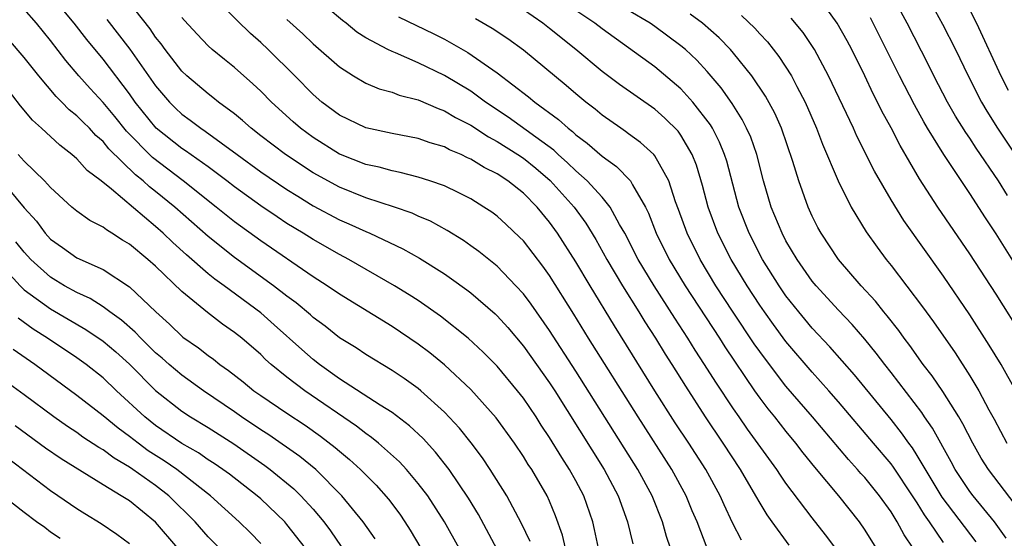
# Model space of a CAD drawing. Units: inches. Extents: x 2649000 to 2652000, y 1560000 to 1561272.
# Drawn here: x 2649067 to 2649142, y 1560400 to 1560439 of the extents above; entities that cross this region are included whole.
import ezdxf

# ---------------------------------------------------------------- set-up
doc = ezdxf.new("R2010")
doc.units = ezdxf.units.IN
doc.header["$MEASUREMENT"] = 0
doc.layers.add('LD26491560_2ft', color=94, linetype='Continuous')

msp = doc.modelspace()

# ---------------------------------------------------------------- linework, layer by layer
at = {"layer": 'LD26491560_2ft'}
for points, elevation in [([(2649110.735, 1560399), (2649110.428, 1560400.428), (2649110.281, 1560401), (2649109.598, 1560403), (2649109, 1560404.14), (2649108.527, 1560405), (2649107.92, 1560405.921), (2649107, 1560407.436), (2649106.366, 1560408.366), (2649105.966, 1560409), (2649105, 1560410.436), (2649104.562, 1560411), (2649103, 1560412.87), (2649101.942, 1560413.942), (2649100.796, 1560415), (2649098.691, 1560416.691), (2649097, 1560417.869), (2649096.318, 1560418.318), (2649095.198, 1560419), (2649091.713, 1560421), (2649091, 1560421.373), (2649089, 1560422.513), (2649088.237, 1560423), (2649087, 1560423.757), (2649086.249, 1560424.249), (2649085, 1560425.099), (2649083, 1560426.538), (2649082.41, 1560427), (2649081, 1560428.051), (2649079.275, 1560429.275), (2649079, 1560429.45), (2649077.047, 1560431), (2649075.443, 1560433), (2649075, 1560433.632), (2649073, 1560436.274), (2649071.763, 1560437.763), (2649070.809, 1560439), (2649069, 1560441.198)], 8062), ([(2649121.612, 1560399.612), (2649120.938, 1560400.938), (2649120.293, 1560402.293), (2649119.99, 1560403), (2649118.895, 1560405), (2649117.603, 1560407), (2649116.564, 1560408.564), (2649115.017, 1560411), (2649111.942, 1560415.942), (2649110.082, 1560419), (2649109, 1560420.819), (2649107.611, 1560423), (2649107, 1560423.853), (2649106.049, 1560425), (2649105, 1560426.061), (2649103.82, 1560427), (2649103, 1560427.538), (2649102.019, 1560428.019), (2649101, 1560428.659), (2649100.759, 1560428.759), (2649100.263, 1560429), (2649099.369, 1560429.369), (2649099, 1560429.58), (2649097.894, 1560429.894), (2649097, 1560430.212), (2649095, 1560430.593), (2649093, 1560431.034), (2649091, 1560431.997), (2649089.662, 1560433), (2649089, 1560433.572), (2649087.589, 1560435), (2649085.564, 1560437), (2649085, 1560437.542), (2649084.225, 1560438.225), (2649083.21, 1560439.211), (2649081.459, 1560441)], 8070), ([(2649141.874, 1560425.874), (2649141.182, 1560427), (2649139.486, 1560429.486), (2649139, 1560430.245), (2649138.687, 1560430.687), (2649137.918, 1560431.919), (2649137.303, 1560433), (2649136.263, 1560435), (2649135.847, 1560435.847), (2649134.238, 1560439), (2649133.162, 1560441)], 8096), ([(2649135.805, 1560441), (2649136.927, 1560438.926), (2649137.895, 1560437), (2649138.864, 1560435), (2649139.887, 1560433), (2649140.3, 1560432.3), (2649141.107, 1560431), (2649143.76, 1560427)], 8098), ([(2649116.208, 1560399), (2649115.901, 1560399.901), (2649115.593, 1560401), (2649114.815, 1560403), (2649113.721, 1560405), (2649109, 1560412.486), (2649107, 1560415.593), (2649105.596, 1560417.596), (2649105, 1560418.388), (2649104.44, 1560419), (2649103, 1560420.484), (2649101.612, 1560421.612), (2649101, 1560422.053), (2649100.444, 1560422.444), (2649099.21, 1560423.21), (2649097.919, 1560423.919), (2649097, 1560424.307), (2649096.531, 1560424.531), (2649095.184, 1560425), (2649093, 1560425.712), (2649091, 1560426.517), (2649089, 1560427.616), (2649086.886, 1560429), (2649085, 1560430.436), (2649084.265, 1560431), (2649083.603, 1560431.603), (2649083, 1560432.09), (2649081.782, 1560433), (2649081.357, 1560433.357), (2649081, 1560433.615), (2649079.369, 1560435), (2649079, 1560435.353), (2649077.722, 1560437), (2649077.426, 1560437.426), (2649077, 1560437.936), (2649076.576, 1560438.576), (2649074.821, 1560440.821)], 8066), ([(2649139.48, 1560399.48), (2649136.899, 1560402.899), (2649135, 1560406.074), (2649134.636, 1560406.636), (2649134.357, 1560407), (2649133.803, 1560407.803), (2649133, 1560408.812), (2649130.217, 1560412.217), (2649128.342, 1560414.342), (2649127, 1560415.777), (2649126.444, 1560416.444), (2649125.982, 1560417), (2649125, 1560418.24), (2649124.474, 1560419), (2649123.222, 1560421), (2649122.184, 1560423), (2649121.411, 1560425), (2649120.484, 1560428.484), (2649120.324, 1560429), (2649119.941, 1560429.941), (2649119.397, 1560431), (2649119.253, 1560431.253), (2649117.909, 1560433), (2649117, 1560434.003), (2649115, 1560435.677), (2649111, 1560438.568), (2649110.449, 1560439), (2649108.383, 1560440.383)], 8082), ([(2649108.22, 1560399), (2649107.983, 1560399.983), (2649107.46, 1560401.461), (2649107, 1560402.592), (2649106.819, 1560403), (2649105.642, 1560405), (2649105.38, 1560405.38), (2649105, 1560406), (2649104.322, 1560407), (2649102.929, 1560408.929), (2649101, 1560411.093), (2649099, 1560412.974), (2649097.884, 1560413.885), (2649097, 1560414.545), (2649095, 1560415.887), (2649091, 1560418.353), (2649090.072, 1560419), (2649089, 1560419.683), (2649085, 1560422.428), (2649083, 1560423.875), (2649081.618, 1560425), (2649079.105, 1560427), (2649076.767, 1560428.767), (2649074.782, 1560430.782), (2649073.894, 1560431.894), (2649073, 1560432.966), (2649072.024, 1560434.024), (2649071.15, 1560435), (2649070.169, 1560436.169), (2649069, 1560437.68), (2649067.936, 1560439), (2649067, 1560440.091)], 8060), ([(2649118.997, 1560399), (2649118.231, 1560401), (2649117.859, 1560401.859), (2649117.399, 1560403), (2649116.303, 1560405), (2649113.733, 1560409), (2649109.972, 1560415), (2649108.845, 1560416.845), (2649107, 1560419.769), (2649106.486, 1560420.486), (2649105, 1560422.414), (2649104.714, 1560422.714), (2649103.68, 1560423.68), (2649103, 1560424.294), (2649102.597, 1560424.597), (2649101.994, 1560425), (2649101, 1560425.615), (2649100.094, 1560426.094), (2649099, 1560426.606), (2649097.872, 1560427), (2649097, 1560427.277), (2649095.633, 1560427.633), (2649095, 1560427.747), (2649094.026, 1560428.026), (2649093, 1560428.25), (2649091.09, 1560429), (2649091, 1560429.038), (2649089, 1560430.29), (2649088.036, 1560431), (2649087.483, 1560431.484), (2649085.816, 1560433), (2649085, 1560433.824), (2649084.395, 1560434.395), (2649083, 1560435.624), (2649082.235, 1560436.235), (2649081.315, 1560437), (2649081, 1560437.287), (2649080.164, 1560438.164), (2649079.206, 1560439.205), (2649079, 1560439.45)], 8068), ([(2649128.871, 1560398.87), (2649128.019, 1560400.019), (2649127, 1560401.303), (2649125, 1560403.959), (2649124.573, 1560404.573), (2649124.306, 1560405), (2649122.075, 1560408.075), (2649121.427, 1560409), (2649121, 1560409.613), (2649119.648, 1560411.648), (2649118.807, 1560413), (2649118.089, 1560414.089), (2649117.529, 1560415), (2649116.527, 1560416.527), (2649114.952, 1560419), (2649113.745, 1560421), (2649112.722, 1560423), (2649112.326, 1560423.674), (2649111.616, 1560425), (2649111, 1560425.744), (2649109.856, 1560427), (2649109, 1560427.748), (2649108.374, 1560428.375), (2649107.649, 1560429), (2649107.321, 1560429.321), (2649103.843, 1560431.844), (2649102.119, 1560433), (2649101, 1560433.819), (2649099, 1560435.024), (2649097, 1560435.992), (2649095.256, 1560436.744), (2649095, 1560436.842), (2649094.677, 1560437), (2649093, 1560437.9), (2649092.33, 1560438.33), (2649091.521, 1560439), (2649091.22, 1560439.22), (2649090.14, 1560440.14)], 8074), ([(2649095.488, 1560439.488), (2649098.196, 1560438.196), (2649099, 1560437.794), (2649100.776, 1560436.776), (2649103, 1560435.233), (2649105.396, 1560433.396), (2649105.865, 1560433), (2649107.677, 1560431.677), (2649108.411, 1560431), (2649108.752, 1560430.752), (2649109, 1560430.51), (2649109.869, 1560429.868), (2649111, 1560428.867), (2649112.097, 1560428.097), (2649113.148, 1560427), (2649113.3, 1560426.7), (2649114.302, 1560425), (2649114.533, 1560424.533), (2649115.12, 1560423), (2649116.103, 1560421), (2649117.316, 1560419), (2649119.929, 1560415), (2649120.343, 1560414.343), (2649122.605, 1560411), (2649123, 1560410.441), (2649123.619, 1560409.619), (2649124.124, 1560409), (2649125, 1560407.881), (2649125.73, 1560407), (2649126.279, 1560406.279), (2649127.172, 1560405.172), (2649129, 1560402.997), (2649130.569, 1560401), (2649131, 1560400.373), (2649133, 1560397.156)], 8076), ([(2649137, 1560399.435), (2649135.928, 1560401), (2649135.537, 1560401.537), (2649135, 1560402.447), (2649134.645, 1560403), (2649133.183, 1560405.183), (2649133, 1560405.423), (2649131.653, 1560407), (2649129, 1560410.157), (2649128.267, 1560411), (2649127, 1560412.403), (2649125, 1560414.743), (2649124.04, 1560416.04), (2649123.355, 1560417), (2649123, 1560417.515), (2649122.031, 1560419), (2649120.824, 1560421), (2649119.81, 1560423), (2649119.081, 1560425), (2649118.653, 1560426.653), (2649118.185, 1560428.185), (2649117.863, 1560429), (2649117, 1560430.48), (2649116.783, 1560430.783), (2649115.779, 1560431.779), (2649115, 1560432.458), (2649112.33, 1560434.33), (2649111, 1560435.335), (2649108.995, 1560437), (2649107, 1560438.606), (2649106.49, 1560439), (2649105, 1560440.025)], 8080), ([(2649141.757, 1560399.757), (2649140.872, 1560401), (2649139.244, 1560403), (2649139, 1560403.323), (2649137.89, 1560405), (2649137.581, 1560405.582), (2649136.153, 1560408.153), (2649135.555, 1560409), (2649135.338, 1560409.339), (2649133, 1560412.396), (2649132.519, 1560413), (2649131.868, 1560413.868), (2649131, 1560414.919), (2649130.039, 1560416.039), (2649129, 1560417.131), (2649127.29, 1560419), (2649127, 1560419.352), (2649125.84, 1560421), (2649125, 1560422.427), (2649124.697, 1560423), (2649123.879, 1560425), (2649123.295, 1560427), (2649122.772, 1560429), (2649122.313, 1560430.313), (2649122.002, 1560431), (2649121.666, 1560431.666), (2649120.892, 1560432.891), (2649120.071, 1560434.072), (2649119, 1560435.334), (2649118.201, 1560436.201), (2649117.344, 1560437), (2649117, 1560437.291), (2649115, 1560438.755), (2649114.646, 1560439), (2649113, 1560439.984)], 8084), ([(2649143.269, 1560401.269), (2649140.408, 1560405), (2649139.865, 1560405.865), (2649139.214, 1560407), (2649138.472, 1560408.471), (2649138.158, 1560409), (2649136.937, 1560410.937), (2649136.127, 1560412.127), (2649135.456, 1560413), (2649134.436, 1560414.436), (2649134.001, 1560415), (2649133.587, 1560415.587), (2649132.707, 1560416.707), (2649132.454, 1560417), (2649131.814, 1560417.814), (2649130.736, 1560419), (2649129.004, 1560421), (2649127.671, 1560423), (2649127.435, 1560423.435), (2649127, 1560424.299), (2649126.684, 1560425), (2649125.972, 1560427), (2649125.531, 1560428.469), (2649124.657, 1560431), (2649124.147, 1560432.147), (2649123.443, 1560433.443), (2649122.39, 1560435), (2649121, 1560436.734), (2649120.772, 1560437), (2649119.899, 1560437.899), (2649118.633, 1560439), (2649117.694, 1560439.694)], 8086), ([(2649121.605, 1560439.605), (2649122.626, 1560438.627), (2649123, 1560438.199), (2649123.581, 1560437.581), (2649124.46, 1560436.46), (2649125.409, 1560435), (2649125.824, 1560434.176), (2649126.452, 1560433), (2649127.313, 1560431), (2649127.779, 1560429.779), (2649128.97, 1560427), (2649129.974, 1560425), (2649131.113, 1560423.113), (2649131.941, 1560421.941), (2649132.64, 1560421), (2649133, 1560420.554), (2649135.393, 1560417.393), (2649135.667, 1560417), (2649136.238, 1560416.239), (2649137.877, 1560413.877), (2649139, 1560412.136), (2649139.686, 1560411), (2649140.453, 1560409.547), (2649140.842, 1560408.842), (2649141.807, 1560407)], 8088), ([(2649143.106, 1560415), (2649141, 1560418.348), (2649139, 1560421.439), (2649136.573, 1560425), (2649135.157, 1560427.157), (2649133.682, 1560429.681), (2649133, 1560431.031), (2649132.308, 1560432.308), (2649131.976, 1560433), (2649131.639, 1560433.639), (2649131, 1560434.987), (2649130.015, 1560437), (2649129.665, 1560437.666), (2649128.907, 1560439), (2649128.11, 1560440.11)], 8092), ([(2649139, 1560440.002), (2649139.499, 1560439), (2649141.365, 1560435), (2649141.91, 1560433.91)], 8100), ([(2649073.296, 1560439.296), (2649075.041, 1560437.041), (2649077, 1560434.243), (2649078.051, 1560433), (2649078.523, 1560432.523), (2649079, 1560432.079), (2649079.626, 1560431.626), (2649080.442, 1560431), (2649080.782, 1560430.782), (2649083.197, 1560429), (2649085, 1560427.693), (2649087, 1560426.34), (2649087.818, 1560425.818), (2649089, 1560425.101), (2649091, 1560424.029), (2649091.724, 1560423.724), (2649093, 1560423.13), (2649093.314, 1560423), (2649095.816, 1560421.816), (2649097.094, 1560421.094), (2649099, 1560419.898), (2649099.538, 1560419.538), (2649100.694, 1560418.694), (2649101, 1560418.453), (2649102.849, 1560416.849), (2649103, 1560416.702), (2649103.811, 1560415.811), (2649105, 1560414.403), (2649107, 1560411.596), (2649107.386, 1560411), (2649111.149, 1560405), (2649112.216, 1560403), (2649112.934, 1560401), (2649113.336, 1560399.336)], 8064), ([(2649087, 1560439.296), (2649088.199, 1560438.199), (2649089, 1560437.428), (2649091, 1560435.678), (2649092.062, 1560435), (2649093, 1560434.447), (2649094.016, 1560434.016), (2649095, 1560433.748), (2649095.534, 1560433.533), (2649097, 1560433.167), (2649098.503, 1560432.503), (2649099, 1560432.342), (2649099.83, 1560431.83), (2649101, 1560431.227), (2649102.339, 1560430.339), (2649103, 1560430.003), (2649104.589, 1560429), (2649105, 1560428.723), (2649105.95, 1560427.95), (2649107.033, 1560427.033), (2649108.86, 1560425), (2649109.766, 1560423.766), (2649110.519, 1560422.519), (2649111.357, 1560421), (2649112.548, 1560419), (2649113.803, 1560417), (2649114.254, 1560416.254), (2649115.065, 1560415), (2649115.798, 1560413.798), (2649116.31, 1560413), (2649117.339, 1560411.339), (2649118.844, 1560409), (2649120.203, 1560407), (2649121.522, 1560405), (2649122.685, 1560403), (2649123, 1560402.424), (2649123.533, 1560401.533), (2649123.911, 1560401), (2649125.228, 1560399.228)], 8072), ([(2649134.693, 1560399), (2649134.006, 1560400.006), (2649133.473, 1560401), (2649133, 1560401.768), (2649132.129, 1560403), (2649131, 1560404.378), (2649130.7, 1560404.7), (2649130.448, 1560405), (2649129.75, 1560405.75), (2649127.029, 1560409), (2649125, 1560411.353), (2649123.733, 1560413), (2649123, 1560413.989), (2649122.585, 1560414.585), (2649120.981, 1560416.981), (2649119.67, 1560419), (2649118.461, 1560421), (2649117.467, 1560423), (2649116.82, 1560424.82), (2649116.592, 1560425.408), (2649116.072, 1560427), (2649115, 1560428.911), (2649114.925, 1560429), (2649113.931, 1560429.93), (2649113, 1560430.587), (2649112.767, 1560430.767), (2649112.415, 1560431), (2649111, 1560431.998), (2649110.46, 1560432.46), (2649109.762, 1560433), (2649109, 1560433.629), (2649108.265, 1560434.265), (2649105, 1560436.952), (2649103.813, 1560437.813), (2649102.615, 1560438.614), (2649101.347, 1560439.346)], 8078), ([(2649142.513, 1560411), (2649141.386, 1560413), (2649140.482, 1560414.482), (2649139, 1560416.783), (2649137, 1560419.721), (2649133.976, 1560423.976), (2649133, 1560425.548), (2649131.733, 1560427.733), (2649130.398, 1560430.398), (2649130.131, 1560431), (2649128.249, 1560435), (2649127.177, 1560437), (2649126.299, 1560438.299), (2649125.399, 1560439.399)], 8090), ([(2649142.525, 1560420.525), (2649141, 1560422.96), (2649140.182, 1560424.182), (2649139, 1560426.02), (2649137.007, 1560429.007), (2649135.778, 1560431), (2649135.487, 1560431.487), (2649134.786, 1560432.785), (2649133.649, 1560435), (2649131.65, 1560439), (2649131.422, 1560439.422)], 8094), ([(2649105.514, 1560399.514), (2649104.87, 1560400.87), (2649103.732, 1560403), (2649102.473, 1560405), (2649101.885, 1560405.885), (2649101.023, 1560407.023), (2649100.138, 1560408.138), (2649099, 1560409.356), (2649097.204, 1560411), (2649097, 1560411.172), (2649095.936, 1560411.935), (2649095, 1560412.551), (2649093, 1560413.755), (2649092.258, 1560414.258), (2649091, 1560415.039), (2649089.908, 1560415.908), (2649089, 1560416.578), (2649088.781, 1560416.781), (2649087.697, 1560417.698), (2649087, 1560418.201), (2649085.978, 1560419), (2649083, 1560421.151), (2649081, 1560422.743), (2649078.455, 1560425), (2649077, 1560426.189), (2649076.54, 1560426.54), (2649076.054, 1560427), (2649075.465, 1560427.465), (2649073.445, 1560429.445), (2649073, 1560429.989), (2649072.457, 1560430.457), (2649071.956, 1560431), (2649071.471, 1560431.471), (2649071, 1560431.958), (2649070.419, 1560432.419), (2649069.865, 1560433), (2649069.428, 1560433.428), (2649068.095, 1560435), (2649067, 1560436.384), (2649065.799, 1560437.799)], 8058), ([(2649104.027, 1560397), (2649101.577, 1560401.577), (2649100.824, 1560402.824), (2649099.349, 1560405), (2649098.316, 1560406.316), (2649097.361, 1560407.361), (2649096.335, 1560408.335), (2649095, 1560409.342), (2649094.107, 1560409.892), (2649091, 1560411.916), (2649089.486, 1560413), (2649089, 1560413.378), (2649088.132, 1560414.132), (2649086.034, 1560416.033), (2649085, 1560416.942), (2649082.218, 1560419), (2649081.507, 1560419.507), (2649081, 1560419.916), (2649079.355, 1560421.355), (2649078.304, 1560422.304), (2649077.576, 1560423), (2649077, 1560423.514), (2649073.638, 1560426.362), (2649072.853, 1560427), (2649071.792, 1560427.792), (2649071, 1560428.675), (2649070.632, 1560429), (2649069.707, 1560429.707), (2649068.314, 1560431), (2649067.617, 1560431.617), (2649066.706, 1560432.706), (2649064.936, 1560435)], 8056), ([(2649100.103, 1560399), (2649099.009, 1560401.01), (2649097.715, 1560403), (2649097, 1560403.942), (2649096.105, 1560405), (2649095.576, 1560405.576), (2649093.979, 1560407), (2649093.442, 1560407.442), (2649093, 1560407.729), (2649092.288, 1560408.288), (2649088.37, 1560411), (2649087, 1560412.041), (2649085.81, 1560413), (2649085.379, 1560413.38), (2649085, 1560413.749), (2649083.553, 1560415), (2649083, 1560415.445), (2649082.084, 1560416.084), (2649080.954, 1560416.953), (2649079, 1560418.562), (2649077, 1560420.493), (2649076.419, 1560421), (2649075, 1560422.166), (2649074.476, 1560422.476), (2649073.673, 1560423), (2649073.253, 1560423.253), (2649073, 1560423.463), (2649071.985, 1560423.985), (2649071, 1560424.685), (2649070.625, 1560425), (2649069, 1560426.478), (2649068.55, 1560427), (2649067, 1560428.506), (2649066.53, 1560429)], 8054), ([(2649065.296, 1560427), (2649067, 1560424.951), (2649067.918, 1560423.917), (2649068.599, 1560423), (2649069, 1560422.555), (2649069.92, 1560421.92), (2649071, 1560421.138), (2649073, 1560420.228), (2649075, 1560418.924), (2649077.01, 1560417), (2649078.061, 1560416.061), (2649079.078, 1560415.078), (2649080.26, 1560414.26), (2649081, 1560413.681), (2649081.399, 1560413.399), (2649081.899, 1560413), (2649082.552, 1560412.552), (2649083.669, 1560411.669), (2649084.479, 1560411), (2649085, 1560410.629), (2649087, 1560409.279), (2649088.377, 1560408.377), (2649089.545, 1560407.545), (2649090.677, 1560406.677), (2649091, 1560406.39), (2649091.765, 1560405.765), (2649092.607, 1560405), (2649093.791, 1560403.791), (2649094.726, 1560402.726), (2649095.584, 1560401.584), (2649095.987, 1560401), (2649096.386, 1560400.386), (2649097.203, 1560399)], 8052), ([(2649093.723, 1560399.723), (2649092.81, 1560401), (2649091.176, 1560403), (2649089.188, 1560405), (2649087.991, 1560405.992), (2649085.629, 1560407.629), (2649085, 1560408.019), (2649083.542, 1560409), (2649083, 1560409.388), (2649080.642, 1560411), (2649079, 1560412.174), (2649078.027, 1560413), (2649077.49, 1560413.49), (2649077, 1560413.899), (2649075.869, 1560415), (2649075.454, 1560415.454), (2649074.39, 1560416.39), (2649073.519, 1560417), (2649073, 1560417.384), (2649072.018, 1560418.018), (2649071, 1560418.478), (2649070.067, 1560419), (2649069.412, 1560419.412), (2649069, 1560419.649), (2649067.494, 1560421), (2649067, 1560421.548), (2649066.355, 1560422.354)], 8050), ([(2649064.839, 1560421), (2649066.676, 1560419), (2649067, 1560418.701), (2649069, 1560417.238), (2649071.677, 1560415.678), (2649073, 1560414.769), (2649073.96, 1560413.959), (2649075, 1560413.023), (2649077, 1560411.022), (2649079, 1560409.442), (2649079.667, 1560409), (2649081, 1560408.189), (2649082.944, 1560406.944), (2649085.311, 1560405.31), (2649085.726, 1560405), (2649087.527, 1560403.527), (2649088.064, 1560403), (2649089, 1560401.971), (2649089.811, 1560401), (2649090.32, 1560400.32), (2649091.136, 1560399.137)], 8048), ([(2649088.412, 1560399), (2649087, 1560400.816), (2649086.835, 1560401), (2649085, 1560402.765), (2649084.734, 1560403), (2649082.63, 1560404.63), (2649082.126, 1560405), (2649081.456, 1560405.456), (2649081, 1560405.746), (2649080.261, 1560406.261), (2649079, 1560406.987), (2649077, 1560408.361), (2649076.19, 1560409), (2649074.029, 1560411), (2649073, 1560411.978), (2649071.71, 1560413), (2649071, 1560413.509), (2649068.77, 1560415), (2649067.685, 1560415.685), (2649066.521, 1560416.521)], 8046), ([(2649085, 1560399.366), (2649084.194, 1560400.194), (2649083.367, 1560401), (2649081.171, 1560403), (2649078.608, 1560405), (2649077.657, 1560405.657), (2649076.432, 1560406.432), (2649075.662, 1560407), (2649075, 1560407.518), (2649074.141, 1560408.141), (2649073, 1560409.099), (2649071, 1560410.647), (2649067.802, 1560413), (2649066.141, 1560414.14)], 8044), ([(2649082.42, 1560398.42), (2649081, 1560399.878), (2649080.021, 1560401), (2649078.017, 1560403), (2649077, 1560403.783), (2649075.271, 1560405), (2649075, 1560405.184), (2649073.849, 1560405.849), (2649073, 1560406.495), (2649072.677, 1560406.678), (2649071.468, 1560407.468), (2649071, 1560407.811), (2649070.28, 1560408.281), (2649069.252, 1560409), (2649067, 1560410.681), (2649063.33, 1560413.33)], 8042), ([(2649078.701, 1560399), (2649077, 1560400.972), (2649075, 1560402.597), (2649074.378, 1560403), (2649073, 1560403.823), (2649069.803, 1560405.803), (2649068.614, 1560406.615), (2649066.316, 1560408.316)], 8040), ([(2649075, 1560399.326), (2649074.039, 1560400.039), (2649072.856, 1560400.856), (2649071.609, 1560401.609), (2649071, 1560401.998), (2649069.566, 1560403), (2649069, 1560403.378), (2649065.804, 1560405.804)], 8038), ([(2649069.743, 1560399.743), (2649069, 1560400.23), (2649068.571, 1560400.572), (2649067.942, 1560401), (2649067, 1560401.717), (2649065.371, 1560403)], 8036)]:
    msp.add_lwpolyline(points, dxfattribs=dict(at, elevation=elevation))

doc.saveas('drawing.dxf')
